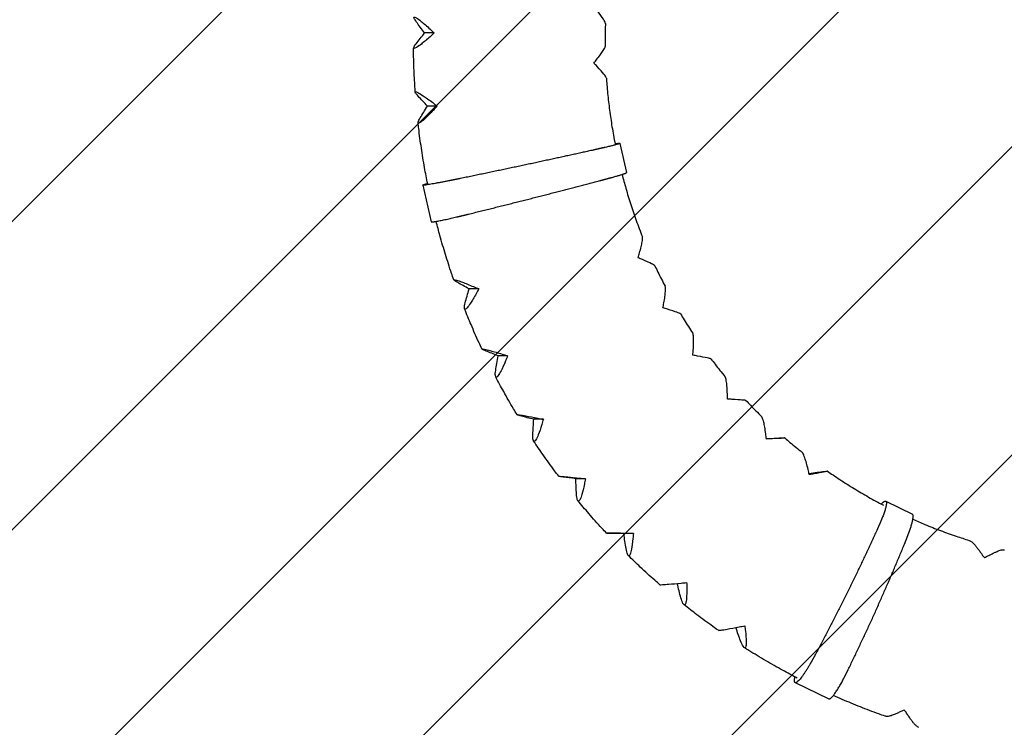
# Model space of a CAD drawing. Units: millimetres. Extents: x -3031 to 3031, y -3031 to 3031.
# Drawn here: x -1598 to -164, y -999 to 32 of the extents above; entities that cross this region are included whole.
import ezdxf

# ---------------------------------------------------------------- set-up
doc = ezdxf.new("R2010")
doc.units = ezdxf.units.MM
doc.header["$LTSCALE"] = 20
doc.linetypes.add('HIDDEN', pattern=[9.525, 6.35, -3.175])
for name, color, linetype in [('2d', 230, 'Continuous'), ('AS-Free_Space', 31, 'HIDDEN'), ('AS-Free_Space_Hatch', 31, 'HIDDEN'), ('AS-SafetyZone', 5, 'HIDDEN')]:
    doc.layers.add(name, color=color, linetype=linetype)

msp = doc.modelspace()

# ---------------------------------------------------------------- hatches: boundary and pattern name
at = {"layer": 'AS-Free_Space_Hatch'}
h = msp.add_hatch(dxfattribs=at)
h.set_pattern_fill('ANSI31', color=256, scale=100)
edge = h.paths.add_edge_path()
edge.add_arc((0, 0), 3030.5, 0, 360)

# ---------------------------------------------------------------- linework, layer by layer
at = {"layer": '2d'}
for p, q in [((-994, 12.7), (-1007.9, 12.7)), ((-989.8, -93.8), (-1003.6, -93.8)), ((-723.8, -148.1), (-714.2, -190.7)), ((-1010.6, -208.9), (-998.4, -262.4)), ((-929.2, -360), (-943.1, -360)), ((-887.1, -457.5), (-900.9, -457.5)), ((-835.1, -550), (-849, -550)), ((-773.8, -636.5), (-787.7, -636.5)), ((-336.5, -669.2), (-297.7, -688.1)), ((-704, -716.1), (-717.9, -716.1)), ((-468.5, -933.5), (-419.6, -957.2))]:
    msp.add_line(p, q, dxfattribs=at)
for points, knots in [([(-744.7, 26.4), (-744.7, 26.6), (-744.8, 26.8), (-745.1, 28.3), (-746.1, 30.2), (-749.5, 35.8), (-752.5, 40.1), (-756.3, 45.1)], [-41.651126, -41.651126, -41.651126, -41.651126, -38.305575, -38.305575, -22.08512, -22.08512, 0, 0, 0, 0]), ([(-1019.9, 28.6), (-1021.4, 30.8), (-1022.6, 32.6), (-1023.7, 35.1), (-1023.7, 35.9), (-1022.7, 36.2), (-1021.6, 35.8), (-1018.1, 33.7), (-1015.7, 31.9), (-1009.2, 26.6), (-1004.8, 22.8), (-999.9, 18.2)], [-80.219903, -80.219903, -80.219903, -80.219903, -65.27713, -65.27713, -51.653968, -51.653968, -37.738026, -37.738026, -21.291593, -21.291593, 0, 0, 0, 0]), ([(-744.7, 26.4), (-744.9, 23.1), (-744.9, 19.7), (-745.2, 8.6), (-745.2, 0.7), (-745.2, -7.2)], [0, 0, 0, 0, 10.000218, 10.000218, 33.588148, 33.588148, 33.588148, 33.588148]), ([(-1000, 7.3), (-1004.8, 3), (-1009.1, -0.6), (-1015.4, -5.5), (-1017.9, -7.3), (-1021.5, -9.5), (-1022.7, -10.1), (-1024.2, -10.2), (-1024.3, -9.6), (-1023.4, -7.3), (-1022.1, -5.3), (-1020.3, -2.9)], [-70.058618, -70.058618, -70.058618, -70.058618, -52.277507, -52.277507, -38.837816, -38.837816, -27.035256, -27.035256, -14.78812, -14.78812, 0, 0, 0, 0]), ([(-1021.6, -73.4), (-1021.8, -70.1), (-1022, -66.8), (-1022.8, -53.9), (-1023.3, -44.3), (-1023.9, -26.3), (-1024, -17.9), (-1024.1, -9.5)], [0, 0, 0, 0, 10.000115, 10.000115, 38.853447, 38.853447, 63.956399, 63.956399, 63.956399, 63.956399]), ([(-757.1, -25.5), (-755.2, -23.1), (-753.4, -20.7), (-750.3, -16.5), (-749, -14.6), (-746.6, -10.8), (-745.6, -9.1), (-745.2, -7.7), (-745.2, -7.4), (-745.2, -7.2)], [-71.973945, -71.973945, -71.973945, -71.973945, -60.969455, -60.969455, -50.672525, -50.672525, -37.809461, -37.809461, -34.174046, -34.174046, -34.174046, -34.174046]), ([(-743.3, -53.1), (-743.4, -52.9), (-743.4, -52.7), (-743.9, -51.4), (-745.1, -49.6), (-749.1, -44.5), (-752.5, -40.7), (-756.7, -36.2)], [-41.66662, -41.66662, -41.66662, -41.66662, -38.305575, -38.305575, -22.08512, -22.08512, 0, 0, 0, 0]), ([(-743.3, -53.1), (-743.1, -56.4), (-742.9, -59.7), (-741.9, -71.2), (-741.1, -79.4), (-739.2, -95.7), (-738.2, -103.8), (-735.8, -120), (-734.5, -128.1), (-732.2, -140.6), (-731.4, -145), (-730.5, -149.4)], [0, 0, 0, 0, 10.000218, 10.000218, 34.616624, 34.616624, 59.231334, 59.231334, 83.846256, 83.846256, 97.256373, 97.256373, 97.256373, 97.256373]), ([(-1017.2, -79.5), (-1019, -77.6), (-1020.3, -76), (-1021.7, -73.7), (-1021.8, -73.1), (-1020.7, -72.8), (-1019.6, -73.2), (-1016, -75), (-1013.3, -76.6), (-1006.3, -81.3), (-1001.6, -84.8), (-996.2, -88.8)], [-80.219903, -80.219903, -80.219903, -80.219903, -65.27713, -65.27713, -51.653968, -51.653968, -37.738026, -37.738026, -21.291593, -21.291593, 0, 0, 0, 0]), ([(-995.2, -99.7), (-999.6, -104.4), (-1003.5, -108.4), (-1009.2, -113.8), (-1011.5, -115.8), (-1014.8, -118.2), (-1016, -118.9), (-1017.5, -118.9), (-1017.7, -118.3), (-1017, -115.8), (-1015.9, -113.6), (-1014.3, -110.9)], [-70.058618, -70.058618, -70.058618, -70.058618, -52.277507, -52.277507, -38.837816, -38.837816, -27.035256, -27.035256, -14.78812, -14.78812, 0, 0, 0, 0]), ([(-1003.5, -207.3), (-1005.1, -199.4), (-1006.6, -191.4), (-1009.7, -174), (-1011.3, -164.5), (-1014.1, -145.5), (-1015.4, -135.9), (-1016.9, -123.7), (-1017.2, -121), (-1017.5, -118.3)], [14.534525, 14.534525, 14.534525, 14.534525, 38.852572, 38.852572, 67.703564, 67.703564, 96.554772, 96.554772, 104.737177, 104.737177, 104.737177, 104.737177]), ([(-720.5, -193.3), (-718.7, -200.1), (-716.9, -206.8), (-712.7, -221.4), (-710.3, -229.2), (-705.3, -244.8), (-702.6, -252.6), (-697, -268.3), (-694, -276.3), (-690.8, -284.2)], [13.643246, 13.643246, 13.643246, 13.643246, 34.618132, 34.618132, 59.23456, 59.23456, 83.85149, 83.85149, 109.512811, 109.512811, 109.512811, 109.512811]), ([(-965.5, -346.8), (-966.6, -343.7), (-967.7, -340.6), (-971.8, -328.3), (-974.8, -319.2), (-980.4, -300.8), (-983.1, -291.6), (-987.5, -275.5), (-989.4, -268.6), (-991.1, -261.7)], [0, 0, 0, 0, 10.000115, 10.000115, 38.851118, 38.851118, 67.70075, 67.70075, 89.025453, 89.025453, 89.025453, 89.025453]), ([(-695, -307.6), (-694.1, -304.5), (-693.3, -301.5), (-692, -296.2), (-691.5, -293.8), (-690.7, -289), (-690.4, -286.8), (-690.6, -284.9), (-690.7, -284.5), (-690.8, -284.2)], [-71.973945, -71.973945, -71.973945, -71.973945, -60.969455, -60.969455, -50.672525, -50.672525, -37.809461, -37.809461, -33.650498, -33.650498, -33.650498, -33.650498]), ([(-672.6, -326.5), (-672.6, -326.4), (-672.7, -326.2), (-673.6, -325.5), (-675.3, -324.6), (-680.8, -321.8), (-685.3, -319.8), (-690.8, -317.4)], [-42.446673, -42.446673, -42.446673, -42.446673, -38.305575, -38.305575, -22.08512, -22.08512, 0, 0, 0, 0]), ([(-672.6, -326.5), (-671.2, -329.5), (-669.7, -332.5), (-664.9, -342.4), (-661.4, -349.4), (-657.8, -356.2)], [0, 0, 0, 0, 10.000218, 10.000218, 33.320064, 33.320064, 33.320064, 33.320064]), ([(-959.8, -350.8), (-962, -349.6), (-963.7, -348.5), (-965.5, -347.1), (-965.8, -346.6), (-964.8, -346.5), (-963.6, -346.7), (-959.5, -347.9), (-956.5, -348.9), (-948.5, -352), (-943, -354.2), (-936.7, -356.8)], [-80.219903, -80.219903, -80.219903, -80.219903, -65.27713, -65.27713, -51.653968, -51.653968, -37.738026, -37.738026, -21.291593, -21.291593, 0, 0, 0, 0]), ([(-659.6, -380.4), (-659, -377.3), (-658.5, -374.2), (-657.7, -368.7), (-657.5, -366.2), (-657.1, -361.2), (-657.2, -359), (-657.5, -357), (-657.7, -356.5), (-657.8, -356.2)], [-71.973945, -71.973945, -71.973945, -71.973945, -60.969455, -60.969455, -50.672525, -50.672525, -37.809461, -37.809461, -33.330551, -33.330551, -33.330551, -33.330551]), ([(-932.9, -367), (-935.9, -372.6), (-938.7, -377.3), (-942.9, -383.7), (-944.5, -386), (-947.2, -389), (-948.2, -389.7), (-949.6, -389.8), (-950, -389.1), (-950.1, -386), (-949.6, -383.4), (-948.8, -380.3)], [-70.058618, -70.058618, -70.058618, -70.058618, -52.277507, -52.277507, -38.837816, -38.837816, -27.035256, -27.035256, -14.78812, -14.78812, 0, 0, 0, 0]), ([(-924.5, -447.5), (-926, -444.5), (-927.4, -441.5), (-932.7, -429.7), (-936.6, -420.9), (-943.6, -404.5), (-946.7, -396.8), (-949.8, -389.1)], [0, 0, 0, 0, 10.000116, 10.000116, 38.84944, 38.84944, 63.776775, 63.776775, 63.776775, 63.776775]), ([(-635.3, -396.4), (-635.3, -396.3), (-635.5, -396.2), (-636.4, -395.7), (-638.2, -395), (-643.9, -393), (-648.6, -391.5), (-654.3, -389.8)], [-42.860295, -42.860295, -42.860295, -42.860295, -38.305575, -38.305575, -22.08512, -22.08512, 0, 0, 0, 0]), ([(-635.3, -396.4), (-633.6, -399.2), (-631.8, -402.1), (-626, -411.4), (-621.9, -417.9), (-617.6, -424.3)], [0, 0, 0, 0, 10.000218, 10.000218, 33.201628, 33.201628, 33.201628, 33.201628]), ([(-616.8, -449.2), (-616.5, -445.9), (-616.3, -442.7), (-616.2, -437.1), (-616.2, -434.5), (-616.3, -429.5), (-616.6, -427.2), (-617.2, -425.1), (-617.4, -424.6), (-617.6, -424.3)], [-71.973945, -71.973945, -71.973945, -71.973945, -60.969455, -60.969455, -50.672525, -50.672525, -37.809461, -37.809461, -32.939869, -32.939869, -32.939869, -32.939869]), ([(-918.5, -450.5), (-920.8, -449.6), (-922.6, -448.8), (-924.5, -447.7), (-924.8, -447.4), (-923.9, -447.2), (-922.6, -447.4), (-918.5, -448.3), (-915.4, -449.1), (-907.1, -451.4), (-901.4, -453.1), (-894.9, -455.1)], [-80.219903, -80.219903, -80.219903, -80.219903, -65.27713, -65.27713, -51.653968, -51.653968, -37.738026, -37.738026, -21.291593, -21.291593, 0, 0, 0, 0]), ([(-591, -461.9), (-591, -461.9), (-591.2, -461.8), (-592.2, -461.5), (-594, -461.1), (-599.9, -459.9), (-604.7, -458.9), (-610.6, -457.9)], [-43.352608, -43.352608, -43.352608, -43.352608, -38.305575, -38.305575, -22.08512, -22.08512, 0, 0, 0, 0]), ([(-890, -464.8), (-892.4, -470.6), (-894.7, -475.5), (-898.2, -482.3), (-899.6, -484.7), (-902, -487.7), (-902.9, -488.5), (-904.3, -488.6), (-904.7, -487.8), (-905.2, -484.6), (-905, -482), (-904.5, -478.7)], [-70.058618, -70.058618, -70.058618, -70.058618, -52.277507, -52.277507, -38.837816, -38.837816, -27.035256, -27.035256, -14.78812, -14.78812, 0, 0, 0, 0]), ([(-591, -461.9), (-589, -464.6), (-587, -467.2), (-580.3, -475.9), (-575.5, -481.8), (-570.6, -487.7)], [0, 0, 0, 0, 10.000218, 10.000218, 33.069485, 33.069485, 33.069485, 33.069485]), ([(-873.4, -543.2), (-875.2, -540.4), (-876.9, -537.5), (-883.4, -526.4), (-888.2, -518.1), (-896.8, -502.5), (-900.7, -495.2), (-904.5, -487.9)], [0, 0, 0, 0, 10.000116, 10.000116, 38.847405, 38.847405, 63.683542, 63.683542, 63.683542, 63.683542]), ([(-567.1, -513), (-567.2, -509.7), (-567.4, -506.5), (-567.8, -500.7), (-568, -498.2), (-568.8, -493.1), (-569.2, -490.7), (-570.1, -488.5), (-570.4, -488.1), (-570.6, -487.7)], [-71.973945, -71.973945, -71.973945, -71.973945, -60.969455, -60.969455, -50.672525, -50.672525, -37.809461, -37.809461, -32.482484, -32.482484, -32.482484, -32.482484]), ([(-540.2, -522.4), (-540.2, -522.4), (-540.4, -522.4), (-541.5, -522.2), (-543.3, -522.1), (-549.3, -521.7), (-554.1, -521.3), (-560.1, -521)], [-43.918518, -43.918518, -43.918518, -43.918518, -38.305575, -38.305575, -22.08512, -22.08512, 0, 0, 0, 0]), ([(-540.2, -522.4), (-537.9, -524.8), (-535.7, -527.2), (-528.1, -535.1), (-522.8, -540.5), (-517.4, -545.8)], [0, 0, 0, 0, 10.000217, 10.000217, 32.930363, 32.930363, 32.930363, 32.930363]), ([(-867.1, -545.3), (-869.5, -544.7), (-871.3, -544.1), (-873.4, -543.4), (-873.7, -543.2), (-872.8, -543.1), (-871.5, -543.2), (-867.3, -543.8), (-864.1, -544.3), (-855.7, -545.9), (-849.8, -547), (-843.1, -548.4)], [-80.219903, -80.219903, -80.219903, -80.219903, -65.27713, -65.27713, -51.653968, -51.653968, -37.738026, -37.738026, -21.291593, -21.291593, 0, 0, 0, 0]), ([(-837.3, -557.6), (-839.1, -563.5), (-840.8, -568.6), (-843.6, -575.5), (-844.8, -578), (-846.8, -581.1), (-847.6, -581.9), (-849.1, -582), (-849.6, -581.3), (-850.3, -578), (-850.4, -575.2), (-850.3, -571.8)], [-70.058618, -70.058618, -70.058618, -70.058618, -52.277507, -52.277507, -38.837816, -38.837816, -27.035256, -27.035256, -14.78812, -14.78812, 0, 0, 0, 0]), ([(-511.2, -571.1), (-511.6, -567.8), (-512.1, -564.6), (-513.1, -558.9), (-513.6, -556.3), (-514.9, -551.2), (-515.6, -548.9), (-516.7, -546.6), (-517.1, -546.1), (-517.4, -545.8)], [-71.973945, -71.973945, -71.973945, -71.973945, -60.969455, -60.969455, -50.672525, -50.672525, -37.809461, -37.809461, -31.963208, -31.963208, -31.963208, -31.963208]), ([(-812.7, -633), (-814.7, -630.4), (-816.7, -627.7), (-824.4, -617.4), (-830, -609.6), (-840.1, -595), (-844.8, -588.2), (-849.3, -581.4)], [0, 0, 0, 0, 10.000116, 10.000116, 38.845086, 38.845086, 63.575884, 63.575884, 63.575884, 63.575884]), ([(-498.7, -577.6), (-494.8, -577.5), (-491.3, -577.3), (-486.5, -577.2), (-485, -577.1), (-483.3, -577.1), (-483.3, -577.1), (-484.7, -577.3), (-486.6, -577.4), (-492.5, -577.7), (-497.4, -578), (-503.4, -578.3)], [-80.683074, -80.683074, -80.683074, -80.683074, -64.417334, -64.417334, -51.545826, -51.545826, -38.305575, -38.305575, -22.08512, -22.08512, 0, 0, 0, 0]), ([(-483.5, -577.1), (-481, -579.3), (-478.5, -581.4), (-470.2, -588.4), (-464.4, -593.2), (-458.5, -597.9)], [0, 0, 0, 0, 10.000217, 10.000217, 32.788705, 32.788705, 32.788705, 32.788705]), ([(-449.6, -623), (-450.3, -619.8), (-451.1, -616.6), (-452.7, -610.9), (-453.5, -608.4), (-455.3, -603.3), (-456.3, -601), (-457.6, -598.7), (-458.1, -598.2), (-458.5, -597.9)], [-71.973945, -71.973945, -71.973945, -71.973945, -60.969455, -60.969455, -50.672525, -50.672525, -37.809461, -37.809461, -31.387634, -31.387634, -31.387634, -31.387634]), ([(-436.5, -627.1), (-432.6, -626.6), (-429.2, -626.1), (-424.4, -625.6), (-422.9, -625.5), (-421.3, -625.4), (-421.2, -625.5), (-422.6, -626), (-424.5, -626.3), (-430.3, -627.5), (-435.2, -628.4), (-441.1, -629.4)], [-80.683074, -80.683074, -80.683074, -80.683074, -64.417334, -64.417334, -51.545826, -51.545826, -38.305575, -38.305575, -22.08512, -22.08512, 0, 0, 0, 0]), ([(-421.4, -625.5), (-418.7, -627.4), (-416, -629.2), (-406.6, -635.6), (-399.8, -640.1), (-386, -648.8), (-379.1, -653), (-365.1, -661.2), (-358.1, -665.2), (-347.2, -671.1), (-343.5, -673.1), (-339.8, -675)], [0, 0, 0, 0, 10.000217, 10.000217, 34.637504, 34.637504, 59.273683, 59.273683, 83.910843, 83.910843, 96.75603, 96.75603, 96.75603, 96.75603]), ([(-806.2, -634.1), (-808.7, -633.8), (-810.6, -633.5), (-812.7, -633.1), (-813, -633), (-812.1, -633), (-810.8, -633), (-806.5, -633.3), (-803.3, -633.6), (-794.7, -634.4), (-788.8, -635), (-782, -635.7)], [-80.219903, -80.219903, -80.219903, -80.219903, -65.27713, -65.27713, -51.653968, -51.653968, -37.738026, -37.738026, -21.291593, -21.291593, 0, 0, 0, 0]), ([(-775.3, -644.2), (-776.4, -650.3), (-777.6, -655.4), (-779.7, -662.5), (-780.6, -665), (-782.3, -668.2), (-783.1, -669), (-784.5, -669.1), (-785.1, -668.3), (-786.2, -664.9), (-786.6, -662.1), (-786.8, -658.7)], [-70.058618, -70.058618, -70.058618, -70.058618, -52.277507, -52.277507, -38.837816, -38.837816, -27.035256, -27.035256, -14.78812, -14.78812, 0, 0, 0, 0]), ([(-743.1, -715.9), (-745.4, -713.5), (-747.6, -711.1), (-756.3, -701.6), (-762.7, -694.4), (-774.3, -681), (-779.5, -674.8), (-784.7, -668.5)], [0, 0, 0, 0, 10.000116, 10.000116, 38.842571, 38.842571, 63.459853, 63.459853, 63.459853, 63.459853]), ([(-297, -695.6), (-291.2, -698.2), (-285.3, -700.7), (-271.9, -706.3), (-264.3, -709.2), (-249.2, -714.9), (-241.6, -717.6), (-227.6, -722.3), (-221.3, -724.4), (-215, -726.3)], [15.177602, 15.177602, 15.177602, 15.177602, 34.65954, 34.65954, 59.317634, 59.317634, 83.976515, 83.976515, 104.102968, 104.102968, 104.102968, 104.102968]), ([(-736.5, -716), (-739, -715.9), (-740.9, -715.9), (-743, -715.9), (-743.4, -715.9), (-742.5, -715.9), (-741.2, -715.9), (-736.9, -715.9), (-733.7, -715.9), (-725, -716), (-719, -716), (-712.2, -716)], [-80.219903, -80.219903, -80.219903, -80.219903, -65.27713, -65.27713, -51.653968, -51.653968, -37.738026, -37.738026, -21.291593, -21.291593, 0, 0, 0, 0]), ([(-704.7, -723.8), (-705.2, -729.9), (-705.9, -735), (-707.2, -742.1), (-707.9, -744.7), (-709.2, -747.9), (-709.9, -748.7), (-711.3, -748.8), (-712, -748), (-713.4, -744.6), (-714.1, -741.8), (-714.7, -738.3)], [-70.058618, -70.058618, -70.058618, -70.058618, -52.277507, -52.277507, -38.837816, -38.837816, -27.035256, -27.035256, -14.78812, -14.78812, 0, 0, 0, 0]), ([(-214.9, -726.4), (-214.2, -726.6), (-213.5, -726.9), (-212.3, -727.6), (-211.8, -728), (-210.5, -728.9), (-209.9, -729.5), (-208.3, -731.2), (-207.3, -732.2), (-205.4, -734.5), (-204.4, -735.8), (-202.4, -738.4), (-201.4, -739.7), (-199.4, -742.6), (-198.3, -744.1), (-196.8, -746.3), (-196.4, -746.9), (-196, -747.6)], [0.214538, 0.214538, 0.214538, 0.214538, 3.01149, 3.01149, 6.23384, 6.23384, 10.694739, 10.694739, 17.179909, 17.179909, 23.297284, 23.297284, 29.192935, 29.192935, 35.320661, 35.320661, 37.799961, 37.799961, 37.799961, 37.799961]), ([(-192.8, -751.4), (-190.6, -750.3), (-188.5, -749.3), (-184.3, -747.2), (-182.2, -746.1), (-180.2, -745.1)], [1.612835, 1.612835, 1.612835, 1.612835, 10.003348, 10.003348, 18.381244, 18.381244, 18.381244, 18.381244]), ([(-180.2, -745.1), (-178.8, -744.4), (-177.4, -743.8), (-175, -742.7), (-173.8, -742.1), (-171.7, -741.3), (-170.8, -740.9), (-168.8, -740.3), (-167.8, -740), (-165.5, -739.9), (-164.7, -739.9), (-163.9, -740.1)], [0, 0, 0, 0, 5.626053, 5.626053, 11.200037, 11.200037, 16.587893, 16.587893, 22.76543, 22.76543, 25.671365, 25.671365, 25.671365, 25.671365]), ([(-665.3, -791), (-667.8, -788.8), (-670.3, -786.6), (-679.9, -778.1), (-687, -771.7), (-699.9, -759.6), (-705.7, -754), (-711.5, -748.3)], [0, 0, 0, 0, 10.000116, 10.000116, 38.839963, 38.839963, 63.338261, 63.338261, 63.338261, 63.338261]), ([(-195, -749), (-194.6, -749.6), (-194, -750.3), (-193.2, -751.1), (-193, -751.3), (-192.8, -751.4)], [0, 0, 0, 0, 2.801705, 2.801705, 3.601923, 3.601923, 3.601923, 3.601923]), ([(-665.3, -791), (-665.3, -791), (-665.3, -791), (-664.7, -791), (-663.4, -790.9), (-659.1, -790.7), (-655.9, -790.4), (-647.3, -789.7), (-641.3, -789.1), (-634.5, -788.5)], [-55.067457, -55.067457, -55.067457, -55.067457, -51.653968, -51.653968, -37.738026, -37.738026, -21.291593, -21.291593, 0, 0, 0, 0]), ([(-626.2, -795.4), (-626.2, -801.5), (-626.3, -806.6), (-626.9, -813.7), (-627.3, -816.2), (-628.3, -819.4), (-628.9, -820.2), (-630.3, -820.3), (-631.1, -819.5), (-632.8, -816.2), (-633.8, -813.3), (-634.8, -809.9)], [-70.058618, -70.058618, -70.058618, -70.058618, -52.277507, -52.277507, -38.837816, -38.837816, -27.035256, -27.035256, -14.78812, -14.78812, 0, 0, 0, 0]), ([(-580.2, -857.3), (-582.9, -855.4), (-585.6, -853.5), (-596.1, -846.1), (-603.8, -840.5), (-617.8, -829.9), (-624.1, -824.9), (-630.5, -819.9)], [0, 0, 0, 0, 10.000116, 10.000116, 38.837378, 38.837378, 63.217263, 63.217263, 63.217263, 63.217263]), ([(-580.2, -857.3), (-580.2, -857.4), (-580.1, -857.4), (-579.6, -857.4), (-578.3, -857.3), (-574.1, -856.7), (-570.9, -856.2), (-562.4, -854.7), (-556.5, -853.6), (-549.8, -852.3)], [-54.376252, -54.376252, -54.376252, -54.376252, -51.653968, -51.653968, -37.738026, -37.738026, -21.291593, -21.291593, 0, 0, 0, 0]), ([(-540.9, -858.3), (-540.2, -864.3), (-539.8, -869.3), (-539.7, -876.3), (-539.8, -878.7), (-540.5, -881.9), (-541, -882.7), (-542.4, -882.8), (-543.2, -882), (-545.3, -878.7), (-546.6, -875.9), (-547.9, -872.6)], [-70.058618, -70.058618, -70.058618, -70.058618, -52.277507, -52.277507, -38.837816, -38.837816, -27.035256, -27.035256, -14.78812, -14.78812, 0, 0, 0, 0]), ([(-465.4, -926.8), (-472.5, -923.1), (-479.6, -919.3), (-495, -910.9), (-503.2, -906.2), (-519.6, -896.6), (-527.8, -891.7), (-538.1, -885.3), (-540.3, -883.9), (-542.4, -882.5)], [14.538188, 14.538188, 14.538188, 14.538188, 38.834073, 38.834073, 67.666803, 67.666803, 96.500146, 96.500146, 104.36683, 104.36683, 104.36683, 104.36683]), ([(-337.5, -982.4), (-340.6, -981.3), (-343.7, -980.2), (-355.7, -975.8), (-364.6, -972.4), (-382.3, -965.4), (-391, -961.7), (-404.1, -956.1), (-408.5, -954.2), (-412.8, -952.2)], [0, 0, 0, 0, 10.000116, 10.000116, 38.846384, 38.846384, 67.691351, 67.691351, 82.125771, 82.125771, 82.125771, 82.125771]), ([(-309.9, -973.5), (-311.4, -974.2), (-312.9, -974.9), (-316, -976.3), (-317.7, -977.1), (-320.9, -978.5), (-322.3, -979.1), (-324.9, -980.2), (-326.1, -980.7), (-328.3, -981.5), (-329.3, -981.8), (-331.1, -982.4), (-332, -982.7), (-333.6, -982.9), (-334.1, -982.9), (-335.3, -982.9), (-336.1, -982.8), (-337.2, -982.5), (-337.3, -982.5), (-337.5, -982.4)], [1.21576, 1.21576, 1.21576, 1.21576, 6.391356, 6.391356, 12.669976, 12.669976, 18.558561, 18.558561, 24.093197, 24.093197, 29.486274, 29.486274, 35.254108, 35.254108, 37.515037, 37.515037, 40.34953, 40.34953, 40.991916, 40.991916, 40.991916, 40.991916]), ([(-306.9, -976.7), (-307.4, -976), (-308, -975.3), (-309.1, -974.2), (-309.4, -973.9), (-309.9, -973.6), (-309.9, -973.5), (-309.9, -973.5)], [0, 0, 0, 0, 3.735467, 3.735467, 5.370566, 5.370566, 5.511422, 5.511422, 5.511422, 5.511422]), ([(-299.1, -988.1), (-300.6, -986.1), (-302.1, -983.9), (-304.7, -980.1), (-305.8, -978.4), (-306.9, -976.7)], [0.000014, 0.000014, 0.000014, 0.000014, 10.004693, 10.004693, 17.348357, 17.348357, 17.348357, 17.348357]), ([(-288.1, -998.6), (-289, -998.3), (-289.7, -998), (-290.9, -997.3), (-291.5, -996.9), (-292.6, -995.9), (-293.2, -995.4), (-294.7, -993.9), (-295.5, -992.9), (-297.3, -990.7), (-298.2, -989.5), (-299.1, -988.1)], [0, 0, 0, 0, 3.071146, 3.071146, 6.192407, 6.192407, 10.320959, 10.320959, 16.378222, 16.378222, 22.572417, 22.572417, 22.572417, 22.572417])]:
    msp.add_open_spline(points, degree=3, knots=knots, dxfattribs=at)
for points in [[(-1007.9, 12.7), (-1012.3, 18.4), (-1016.4, 23.7), (-1019.9, 28.6)], [(-999.9, 18.2), (-997.9, 16.4), (-995.9, 14.5), (-994, 12.7)], [(-1020.3, -2.9), (-1016.6, 1.9), (-1012.5, 7.1), (-1007.9, 12.7)], [(-994, 12.7), (-996, 10.9), (-998, 9.1), (-1000, 7.3)], [(-761.6, -31.1), (-760.1, -29.2), (-758.6, -27.3), (-757.1, -25.5)], [(-756.7, -36.2), (-758.3, -34.5), (-760, -32.8), (-761.6, -31.1)], [(-1003.6, -93.8), (-1008.7, -88.7), (-1013.2, -83.9), (-1017.2, -79.5)], [(-1014.3, -110.9), (-1011.2, -105.6), (-1007.6, -99.9), (-1003.6, -93.8)], [(-996.2, -88.8), (-994.1, -90.5), (-991.9, -92.1), (-989.8, -93.8)], [(-989.8, -93.8), (-991.6, -95.8), (-993.4, -97.7), (-995.2, -99.7)], [(-697.2, -314.6), (-696.4, -312.2), (-695.7, -309.9), (-695, -307.6)], [(-690.8, -317.4), (-692.9, -316.5), (-695, -315.6), (-697.2, -314.6)], [(-943.1, -360), (-949.2, -356.7), (-954.9, -353.6), (-959.8, -350.8)], [(-936.7, -356.8), (-934.3, -357.8), (-931.7, -358.9), (-929.2, -360)], [(-948.8, -380.3), (-947.3, -374), (-945.3, -367.2), (-943.1, -360)], [(-929.2, -360), (-930.5, -362.3), (-931.7, -364.7), (-932.9, -367)], [(-661, -387.8), (-660.5, -385.3), (-660, -382.9), (-659.6, -380.4)], [(-654.3, -389.8), (-656.5, -389.1), (-658.7, -388.4), (-661, -387.8)], [(-900.9, -457.5), (-907.4, -455), (-913.3, -452.7), (-918.5, -450.5)], [(-904.5, -478.7), (-903.6, -472.2), (-902.4, -465.1), (-900.9, -457.5)], [(-894.9, -455.1), (-892.3, -455.9), (-889.7, -456.7), (-887.1, -457.5)], [(-887.1, -457.5), (-888.1, -460), (-889, -462.4), (-890, -464.8)], [(-617.4, -456.6), (-617.2, -454.1), (-617, -451.6), (-616.8, -449.2)], [(-610.6, -457.9), (-612.8, -457.5), (-615.1, -457.1), (-617.4, -456.6)], [(-567, -520.5), (-567, -518), (-567.1, -515.4), (-567.1, -513)], [(-560.1, -521), (-562.4, -520.8), (-564.7, -520.7), (-567, -520.5)], [(-849, -550), (-855.6, -548.4), (-861.7, -546.8), (-867.1, -545.3)], [(-850.3, -571.8), (-850.1, -565.1), (-849.6, -557.8), (-849, -550)], [(-843.1, -548.4), (-840.4, -548.9), (-837.8, -549.5), (-835.1, -550)], [(-835.1, -550), (-835.8, -552.6), (-836.5, -555.1), (-837.3, -557.6)], [(-510.3, -578.7), (-510.6, -576.1), (-510.9, -573.6), (-511.2, -571.1)], [(-510.3, -578.1), (-506.4, -577.9), (-502.5, -577.8), (-498.7, -577.6)], [(-503.4, -578.3), (-505.6, -578.5), (-507.9, -578.6), (-510.3, -578.7)], [(-447.8, -630.5), (-448.4, -628), (-449, -625.5), (-449.6, -623)], [(-448.3, -628.7), (-444.3, -628.1), (-440.3, -627.6), (-436.5, -627.1)], [(-441.1, -629.4), (-443.3, -629.7), (-445.5, -630.1), (-447.8, -630.5)], [(-787.7, -636.5), (-794.5, -635.7), (-800.7, -634.9), (-806.2, -634.1)], [(-786.8, -658.7), (-787.3, -651.9), (-787.6, -644.4), (-787.7, -636.5)], [(-782, -635.7), (-779.3, -636), (-776.6, -636.3), (-773.8, -636.5)], [(-773.8, -636.5), (-774.3, -639.1), (-774.8, -641.7), (-775.3, -644.2)], [(-717.9, -716.1), (-724.7, -716), (-731, -716), (-736.5, -716)], [(-714.7, -738.3), (-715.9, -731.5), (-716.9, -724), (-717.9, -716.1)], [(-712.2, -716), (-709.5, -716), (-706.8, -716), (-704, -716.1)], [(-704, -716.1), (-704.2, -718.7), (-704.4, -721.2), (-704.7, -723.8)], [(-163.9, -740.1), (-163.8, -740.1), (-163.8, -740.1), (-163.8, -740.1)], [(-196, -747.6), (-195.7, -748), (-195.4, -748.5), (-195.1, -748.9)], [(-634.5, -788.5), (-631.9, -788.2), (-629.1, -788), (-626.4, -787.7)], [(-626.4, -787.7), (-626.3, -790.3), (-626.3, -792.9), (-626.2, -795.4)], [(-634.8, -809.9), (-636.6, -803.4), (-638.3, -796.4), (-640, -789)], [(-547.9, -872.6), (-550.2, -866.6), (-552.5, -860.1), (-554.8, -853.3)], [(-549.8, -852.3), (-547.2, -851.8), (-544.5, -851.3), (-541.8, -850.7)], [(-541.8, -850.7), (-541.5, -853.3), (-541.2, -855.8), (-540.9, -858.3)], [(-337.5, -982.4), (-337.5, -982.4), (-337.5, -982.4), (-337.5, -982.4)], [(-306.9, -976.7), (-306.9, -976.7), (-306.9, -976.7), (-306.9, -976.7)]]:
    msp.add_open_spline(points, degree=3, dxfattribs=at)
for points, weights in [([(-744.9, -153.9), (-750.4, -155.2), (-756.2, -156.5), (-762.3, -157.9)], [1, 0.996649123032, 0.996649123032, 1]), ([(-724.6, -147.9), (-721.1, -147.9), (-728.8, -150.2), (-744.9, -153.9)], [1, 0.890122013633, 0.890122013633, 1]), ([(-730.7, -148.6), (-727.6, -148.1), (-725.6, -147.9), (-724.6, -147.9)], [0.976934946122, 0.97347100146, 0.981159352753, 1]), ([(-762.3, -157.9), (-823.9, -171.6), (-889.4, -185.6), (-955.8, -199.3)], [1, 0.985855504928, 0.985855504928, 1]), ([(-955.8, -199.3), (-961.7, -200.5), (-967.6, -201.7), (-973.3, -202.8)], [1, 0.997301077904, 0.997301077904, 1]), ([(-752.2, -202.2), (-746.2, -200.6), (-740.4, -199.1), (-735, -197.6)], [1, 0.996649123032, 0.996649123032, 1]), ([(-735, -197.6), (-721.7, -193.9), (-714, -191.4), (-714.2, -190.7)], [1, 0.906735276925, 0.89263389546, 0.957695855606]), ([(-973.3, -202.8), (-1005.4, -209.2), (-1020, -211.2), (-1006.2, -207.2)], [1, 0.748087221863, 0.748087221863, 1]), ([(-1006.2, -207.2), (-1005.4, -207), (-1004.5, -206.7), (-1003.7, -206.5)], [1, 0.998224990001, 0.99656093629, 0.995007838869]), ([(-944, -251.1), (-878.1, -234.9), (-813.3, -218.4), (-752.2, -202.2)], [1, 0.985855504928, 0.985855504928, 1]), ([(-998.4, -262.4), (-998.2, -263.4), (-983, -260.4), (-961.4, -255.3)], [0.854414428144, 0.765182204904, 0.813710728856, 1]), ([(-961.4, -255.3), (-955.7, -254), (-949.9, -252.6), (-944, -251.1)], [1, 0.997301077904, 0.997301077904, 1]), ([(-342.9, -673.4), (-340.3, -670.5), (-338.4, -669.1), (-337.1, -669.1)], [0.981028039795, 0.970551069399, 0.976875056134, 1]), ([(-337.1, -669.1), (-333.7, -669.1), (-335.6, -678.8), (-342.3, -695)], [1, 0.890122013633, 0.890122013633, 1]), ([(-302.5, -714.4), (-296.9, -699.1), (-295.1, -689.3), (-297.7, -688.1)], [1, 0.897628516119, 0.890634833183, 0.979018951193]), ([(-342.3, -695), (-344.6, -700.5), (-347, -706.2), (-349.7, -712.1)], [1, 0.996649123032, 0.996649123032, 1]), ([(-349.7, -712.1), (-376.7, -771.5), (-406.7, -832.2), (-438.5, -891.6)], [1, 0.985855504928, 0.985855504928, 1]), ([(-309.2, -731.7), (-306.8, -725.8), (-304.5, -720), (-302.5, -714.4)], [1, 0.996649123032, 0.996649123032, 1]), ([(-391.2, -914.5), (-361.7, -854.1), (-334, -792.3), (-309.2, -731.7)], [1, 0.985855504928, 0.985855504928, 1]), ([(-438.5, -891.6), (-441.3, -896.8), (-444.1, -902), (-447, -906.9)], [1, 0.997301077904, 0.997301077904, 1]), ([(-447, -906.9), (-462.9, -934.7), (-472.6, -943), (-468.8, -925.8)], [1, 0.748087221863, 0.748087221863, 1]), ([(-399.1, -930.2), (-396.5, -925.1), (-393.8, -919.9), (-391.2, -914.5)], [1, 0.997301077904, 0.997301077904, 1]), ([(-468.8, -925.8), (-468.8, -925.5), (-468.7, -925.3), (-468.7, -925.1)], [1, 0.999589612982, 0.999185157095, 0.998786632339]), ([(-419.6, -957.2), (-416.5, -958.8), (-408.4, -947.8), (-399.1, -930.2)], [0.837953509749, 0.772511610749, 0.8265271075, 1])]:
    msp.add_rational_spline(points, weights, degree=3, dxfattribs=at)
at = {"layer": 'AS-Free_Space'}
msp.add_circle((0, 0), 3030.5, dxfattribs=at)
at = {"layer": 'AS-SafetyZone'}
msp.add_circle((0, 0), 3030.5, dxfattribs=at)

doc.saveas('drawing.dxf')
